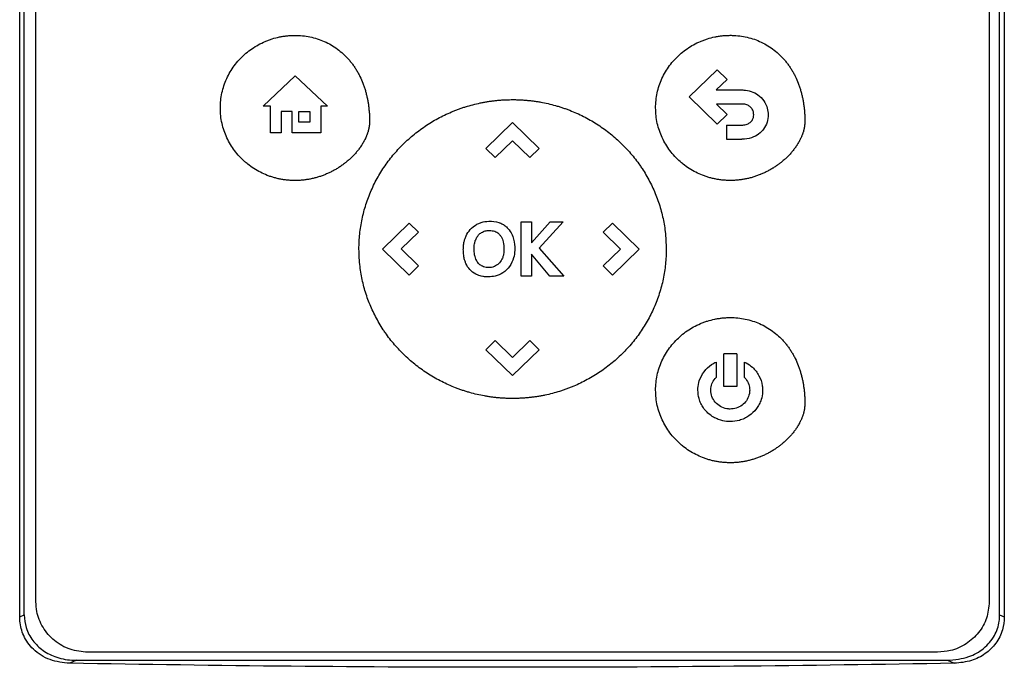
# Model space of a CAD drawing. Extents: x 0.4 to 10.6, y 0.4 to 8.1.
# Drawn here: x 7.9 to 8.1, y 4.1 to 4.2 of the extents above; entities that cross this region are included whole.
import ezdxf

# ---------------------------------------------------------------- set-up
doc = ezdxf.new("R2010")
doc.units = 0
doc.linetypes.add('SLD-SOLID', pattern=[0])
doc.layers.get('0').update_dxf_attribs({"linetype": 'CONTINUOUS'})

msp = doc.modelspace()

# ---------------------------------------------------------------- linework, layer by layer
at = {"color": 7, "linetype": 'SLD-SOLID'}
for p, q in [((7.86835, 4.10666), (7.86835, 4.37554)), ((7.86932, 4.1071), (7.86932, 4.3751)), ((8.07312, 4.1071), (8.07312, 4.3751)), ((8.07409, 4.37554), (8.07409, 4.10666)), ((7.87174, 4.10982), (7.87174, 4.37311)), ((8.07095, 4.37311), (8.07095, 4.10982)), ((8.00827, 4.21533), (8.01412, 4.22102)), ((8.01412, 4.22102), (8.01618, 4.21901)), ((7.91922, 4.21341), (7.92594, 4.21975)), ((7.92594, 4.21975), (7.93267, 4.21341)), ((8.01618, 4.21901), (8.01389, 4.21679)), ((8.01389, 4.21679), (8.01924, 4.21679)), ((8.01412, 4.20964), (8.00827, 4.21533)), ((8.01924, 4.21384), (8.01393, 4.21384)), ((8.01393, 4.21384), (8.01619, 4.21164)), ((7.92076, 4.21341), (7.91922, 4.21341)), ((7.92076, 4.20782), (7.92076, 4.21341)), ((7.92528, 4.21227), (7.92297, 4.21227)), ((7.92297, 4.21227), (7.92297, 4.20782)), ((7.92528, 4.20782), (7.92528, 4.21227)), ((7.92671, 4.21227), (7.929, 4.21227)), ((7.92671, 4.21007), (7.92671, 4.21227)), ((7.929, 4.21227), (7.929, 4.21007)), ((7.93267, 4.21341), (7.93126, 4.21341)), ((7.93126, 4.21341), (7.93126, 4.20782)), ((8.01619, 4.21164), (8.01412, 4.20964)), ((7.929, 4.21007), (7.92671, 4.21007)), ((7.96576, 4.20457), (7.97134, 4.21)), ((7.97134, 4.21), (7.97692, 4.20457)), ((7.92297, 4.20782), (7.92076, 4.20782)), ((7.93126, 4.20782), (7.92528, 4.20782)), ((8.01606, 4.20946), (8.01606, 4.20651)), ((8.01606, 4.20946), (8.01924, 4.20946)), ((7.97135, 4.20618), (7.96773, 4.20265)), ((7.97496, 4.20266), (7.97135, 4.20618)), ((8.01606, 4.20651), (8.01924, 4.20651)), ((7.96576, 4.20457), (7.96773, 4.20265)), ((7.97692, 4.20457), (7.97496, 4.20266)), ((7.94414, 4.18355), (7.94972, 4.18898)), ((7.94972, 4.18898), (7.95168, 4.18707)), ((7.97313, 4.17788), (7.97313, 4.18921)), ((7.97313, 4.18921), (7.9753, 4.18921)), ((7.9753, 4.18482), (7.97918, 4.18921)), ((7.9753, 4.18921), (7.9753, 4.18482)), ((7.98191, 4.18921), (7.97689, 4.18372)), ((7.97918, 4.18921), (7.98191, 4.18921)), ((7.99025, 4.18706), (7.99222, 4.18898)), ((7.99222, 4.18898), (7.9978, 4.18355)), ((7.95168, 4.18707), (7.94807, 4.18356)), ((7.99387, 4.18354), (7.99025, 4.18706)), ((7.94972, 4.17812), (7.94414, 4.18355)), ((7.94807, 4.18356), (7.95169, 4.18003)), ((7.97689, 4.18372), (7.98208, 4.17788)), ((7.99026, 4.18003), (7.99387, 4.18354)), ((7.9978, 4.18355), (7.99222, 4.17812)), ((7.97916, 4.17788), (7.9753, 4.18248)), ((7.9753, 4.18248), (7.9753, 4.17788)), ((7.95169, 4.18003), (7.94972, 4.17812)), ((7.99222, 4.17812), (7.99026, 4.18003)), ((7.9753, 4.17788), (7.97313, 4.17788)), ((7.98208, 4.17788), (7.97916, 4.17788)), ((7.96576, 4.16251), (7.96772, 4.16442)), ((7.96772, 4.16442), (7.97133, 4.16091)), ((7.97133, 4.16091), (7.97495, 4.16443)), ((7.97495, 4.16443), (7.97692, 4.16251)), ((7.97134, 4.15709), (7.96576, 4.16251)), ((7.97692, 4.16251), (7.97134, 4.15709)), ((8.01547, 4.1548), (8.01547, 4.16165)), ((8.01818, 4.16165), (8.01547, 4.16165)), ((8.01818, 4.16165), (8.01818, 4.1548)), ((8.01385, 4.15994), (8.01385, 4.15671)), ((8.0198, 4.15671), (8.0198, 4.15994)), ((8.01818, 4.1548), (8.01547, 4.1548)), ((7.86835, 4.10666), (7.86932, 4.1071)), ((8.07312, 4.1071), (8.07409, 4.10666)), ((8.06013, 4.09929), (7.88257, 4.09929)), ((7.88021, 4.09761), (7.8788, 4.09697)), ((7.88021, 4.09761), (8.06224, 4.09761)), ((8.06224, 4.09761), (8.06365, 4.09697))]:
    msp.add_line(p, q, dxfattribs=at)
for points, knots in [([(7.91028, 4.21303), (7.91028, 4.21316), (7.91028, 4.21382), (7.91038, 4.215), (7.91067, 4.21655), (7.91113, 4.21807), (7.91175, 4.21952), (7.91251, 4.2209), (7.91342, 4.2222), (7.91445, 4.22339), (7.9156, 4.22447), (7.91686, 4.22543), (7.9182, 4.22626), (7.91927, 4.22678), (7.91999, 4.22708), (7.92036, 4.22722), (7.92073, 4.22735), (7.92148, 4.2276), (7.92225, 4.2278), (7.92302, 4.22795), (7.92341, 4.22801), (7.9238, 4.22807), (7.92419, 4.22811), (7.92458, 4.22815), (7.92498, 4.22817), (7.9254, 4.22819), (7.9257, 4.2282), (7.92587, 4.2282)], [0, 0, 0, 0, 0.016303, 0.081615, 0.146926, 0.212236, 0.277542, 0.342848, 0.408156, 0.473456, 0.538758, 0.604056, 0.669356, 0.734656, 0.750961, 0.767266, 0.783571, 0.799876, 0.865175, 0.88148, 0.897785, 0.91409, 0.930396, 0.946701, 0.963007, 0.979312, 1, 1, 1, 1]), ([(7.92587, 4.2282), (7.926, 4.2282), (7.92666, 4.22819), (7.92784, 4.2281), (7.92939, 4.22783), (7.93091, 4.22739), (7.93237, 4.22679), (7.93376, 4.22603), (7.93506, 4.22513), (7.93605, 4.22427), (7.9367, 4.22361), (7.93705, 4.22322), (7.93731, 4.22292), (7.93755, 4.22262), (7.9378, 4.22231), (7.93803, 4.22199), (7.93826, 4.22167), (7.93847, 4.22134), (7.93868, 4.22101), (7.93888, 4.22067), (7.93908, 4.22033), (7.93926, 4.21998), (7.93962, 4.21927), (7.93999, 4.21843), (7.9403, 4.21757), (7.94046, 4.21707), (7.94058, 4.21669), (7.94068, 4.21631), (7.94082, 4.2158), (7.94094, 4.21529), (7.94104, 4.21478), (7.94111, 4.21439), (7.94118, 4.214), (7.94125, 4.21348), (7.94131, 4.21296), (7.94136, 4.21244), (7.9414, 4.21205), (7.94143, 4.21155), (7.94145, 4.21095), (7.94145, 4.21048), (7.94146, 4.21024)], [0, 0, 0, 0, 0.014788, 0.074008, 0.133233, 0.192464, 0.251698, 0.310934, 0.370169, 0.429402, 0.458986, 0.473774, 0.488561, 0.503351, 0.518137, 0.532925, 0.547712, 0.562501, 0.577289, 0.592075, 0.606865, 0.621653, 0.63644, 0.695647, 0.725224, 0.740011, 0.7548, 0.769589, 0.784377, 0.813953, 0.828741, 0.84353, 0.858314, 0.873102, 0.902682, 0.917468, 0.932254, 0.947041, 0.973513, 1, 1, 1, 1]), ([(8.00124, 4.21304), (8.00124, 4.21317), (8.00124, 4.21383), (8.00134, 4.21501), (8.00163, 4.21656), (8.00209, 4.21808), (8.00271, 4.21953), (8.00347, 4.22091), (8.00438, 4.22221), (8.00541, 4.2234), (8.00656, 4.22448), (8.00782, 4.22544), (8.00916, 4.22627), (8.01023, 4.22679), (8.01095, 4.22709), (8.01132, 4.22723), (8.01169, 4.22737), (8.01244, 4.22761), (8.01321, 4.22781), (8.01398, 4.22796), (8.01437, 4.22802), (8.01476, 4.22808), (8.01515, 4.22812), (8.01554, 4.22816), (8.01594, 4.22819), (8.01636, 4.2282), (8.01666, 4.22821), (8.01683, 4.22821)], [0, 0, 0, 0, 0.016303, 0.081615, 0.146926, 0.212236, 0.277543, 0.342848, 0.408156, 0.473456, 0.538758, 0.604056, 0.669356, 0.734654, 0.750961, 0.767266, 0.783571, 0.799876, 0.865175, 0.88148, 0.897785, 0.914091, 0.930396, 0.946701, 0.963007, 0.979312, 1, 1, 1, 1]), ([(8.01683, 4.22821), (8.01696, 4.22821), (8.01762, 4.2282), (8.0188, 4.22811), (8.02035, 4.22784), (8.02187, 4.2274), (8.02333, 4.2268), (8.02472, 4.22605), (8.02602, 4.22514), (8.02701, 4.22428), (8.02766, 4.22362), (8.02801, 4.22323), (8.02827, 4.22294), (8.02852, 4.22263), (8.02876, 4.22232), (8.02899, 4.222), (8.02922, 4.22168), (8.02943, 4.22135), (8.02964, 4.22102), (8.02985, 4.22068), (8.03004, 4.22034), (8.03022, 4.21999), (8.03058, 4.21929), (8.03095, 4.21844), (8.03126, 4.21758), (8.03142, 4.21708), (8.03154, 4.2167), (8.03165, 4.21632), (8.03178, 4.21582), (8.0319, 4.2153), (8.032, 4.21479), (8.03207, 4.2144), (8.03214, 4.21401), (8.03221, 4.21349), (8.03228, 4.21297), (8.03233, 4.21245), (8.03236, 4.21206), (8.03239, 4.21156), (8.03241, 4.21096), (8.03242, 4.21049), (8.03242, 4.21025)], [0, 0, 0, 0, 0.014788, 0.074008, 0.133233, 0.192464, 0.251698, 0.310934, 0.370169, 0.429403, 0.458986, 0.473774, 0.488561, 0.503351, 0.518138, 0.532925, 0.547712, 0.562501, 0.577289, 0.592079, 0.606865, 0.621653, 0.63644, 0.695647, 0.725224, 0.740015, 0.7548, 0.769589, 0.784377, 0.813953, 0.828741, 0.84353, 0.858314, 0.873102, 0.902682, 0.917468, 0.932254, 0.947041, 0.973513, 1, 1, 1, 1]), ([(8.01924, 4.21679), (8.01937, 4.21679), (8.02003, 4.21677), (8.02122, 4.21656), (8.02272, 4.21582), (8.02392, 4.21458), (8.02464, 4.21309), (8.02472, 4.21207), (8.02476, 4.21161)], [0, 0, 0, 0, 0.046824, 0.235548, 0.424886, 0.635557, 0.838454, 1, 1, 1, 1]), ([(7.93925, 4.18354), (7.93925, 4.18367), (7.93925, 4.18433), (7.9393, 4.18551), (7.93944, 4.18708), (7.93966, 4.18864), (7.93996, 4.19019), (7.94035, 4.19172), (7.94081, 4.19322), (7.94135, 4.1947), (7.94196, 4.19616), (7.94265, 4.19757), (7.94341, 4.19895), (7.94424, 4.20029), (7.94514, 4.20159), (7.94609, 4.20284), (7.94712, 4.20404), (7.9482, 4.20519), (7.94933, 4.20628), (7.95052, 4.20732), (7.95176, 4.20829), (7.95304, 4.20921), (7.95437, 4.21006), (7.95573, 4.21084), (7.95714, 4.21156), (7.95833, 4.2121), (7.9593, 4.2125), (7.96004, 4.21278), (7.96078, 4.21304), (7.96228, 4.21353), (7.96381, 4.21392), (7.96536, 4.21423), (7.96613, 4.21436), (7.96691, 4.21448), (7.96769, 4.21457), (7.96848, 4.21465), (7.96926, 4.21471), (7.97022, 4.21476), (7.97092, 4.21476), (7.97135, 4.21477)], [0, 0, 0, 0, 0.007914, 0.039586, 0.071256, 0.102928, 0.134598, 0.16627, 0.19794, 0.229611, 0.261282, 0.292952, 0.324624, 0.356294, 0.387964, 0.419635, 0.451305, 0.482976, 0.514645, 0.546315, 0.577985, 0.609655, 0.641325, 0.672994, 0.704664, 0.736333, 0.752165, 0.767997, 0.783828, 0.799659, 0.863054, 0.878885, 0.894717, 0.910548, 0.926379, 0.94221, 0.958042, 0.973873, 1, 1, 1, 1]), ([(7.97135, 4.21477), (7.97148, 4.21477), (7.97187, 4.21477), (7.97253, 4.21475), (7.97332, 4.21471), (7.9741, 4.21466), (7.97489, 4.21458), (7.97567, 4.21449), (7.97645, 4.21438), (7.978, 4.21412), (7.97954, 4.21377), (7.98105, 4.21332), (7.9818, 4.21308), (7.98255, 4.21282), (7.98353, 4.21245), (7.98474, 4.21194), (7.98616, 4.21127), (7.98755, 4.21052), (7.9889, 4.20971), (7.99021, 4.20883), (7.99148, 4.20789), (7.99269, 4.20688), (7.99386, 4.20582), (7.99497, 4.20471), (7.99603, 4.20354), (7.99702, 4.20232), (7.9978, 4.20126), (7.99854, 4.20017), (7.99923, 4.19906), (8, 4.19768), (8.00069, 4.19626), (8.00131, 4.19482), (8.00186, 4.19334), (8.00232, 4.19183), (8.00271, 4.1903), (8.00302, 4.18876), (8.00336, 4.18651), (8.00341, 4.18476), (8.00345, 4.18354)], [0, 0, 0, 0, 0.0079154, 0.023747, 0.0395787, 0.0554105, 0.0712421, 0.0870738, 0.1029054, 0.1187371, 0.1821329, 0.1979651, 0.2137963, 0.2296287, 0.2454603, 0.2771303, 0.3088009, 0.3404712, 0.3721426, 0.4038125, 0.4354832, 0.4671533, 0.4988243, 0.530495, 0.5621659, 0.5938377, 0.6255081, 0.6413408, 0.6730106, 0.7046833, 0.7363539, 0.7680267, 0.7996987, 0.8313694, 0.8630414, 0.8947125, 0.9263843, 1, 1, 1, 1]), ([(8.02173, 4.21161), (8.02172, 4.21174), (8.0217, 4.21214), (8.02146, 4.21277), (8.02096, 4.21335), (8.02024, 4.21374), (8.01964, 4.21384), (8.01928, 4.21384), (8.01924, 4.21384)], [0, 0, 0, 0, 0.105849, 0.318161, 0.525567, 0.710275, 0.968129, 1, 1, 1, 1]), ([(7.92587, 4.19786), (7.92574, 4.19787), (7.92547, 4.19787), (7.92508, 4.19788), (7.92469, 4.19791), (7.9243, 4.19794), (7.9239, 4.19798), (7.92351, 4.19804), (7.92312, 4.1981), (7.92261, 4.19819), (7.92197, 4.19834), (7.92134, 4.19851), (7.92083, 4.19867), (7.92046, 4.1988), (7.91972, 4.19908), (7.91864, 4.19956), (7.91727, 4.20035), (7.9162, 4.20112), (7.9152, 4.20196), (7.91426, 4.20288), (7.91324, 4.20409), (7.91236, 4.2054), (7.91162, 4.2068), (7.91103, 4.20827), (7.9106, 4.2098), (7.91033, 4.2114), (7.91029, 4.21248), (7.91028, 4.21303)], [0, 0, 0, 0, 0.016305, 0.032611, 0.048916, 0.065221, 0.081526, 0.097832, 0.114137, 0.130442, 0.163061, 0.195679, 0.211984, 0.228289, 0.244595, 0.309892, 0.375191, 0.44049, 0.47311, 0.538409, 0.603712, 0.669015, 0.73432, 0.799631, 0.864939, 0.932056, 1, 1, 1, 1]), ([(8.01683, 4.19788), (8.0167, 4.19788), (8.01643, 4.19788), (8.01604, 4.19789), (8.01565, 4.19792), (8.01526, 4.19795), (8.01486, 4.19799), (8.01447, 4.19805), (8.01409, 4.19811), (8.01357, 4.19821), (8.01293, 4.19835), (8.0123, 4.19853), (8.0118, 4.19869), (8.01142, 4.19881), (8.01069, 4.19909), (8.0096, 4.19957), (8.00824, 4.20036), (8.00717, 4.20113), (8.00616, 4.20197), (8.00522, 4.20289), (8.0042, 4.20411), (8.00332, 4.20542), (8.00258, 4.20681), (8.00199, 4.20828), (8.00156, 4.20981), (8.00129, 4.21141), (8.00125, 4.2125), (8.00124, 4.21304)], [0, 0, 0, 0, 0.016305, 0.03261, 0.048916, 0.065221, 0.081526, 0.097832, 0.114137, 0.130442, 0.163061, 0.195679, 0.211984, 0.228289, 0.244595, 0.309892, 0.37519, 0.44049, 0.47311, 0.538409, 0.603712, 0.669015, 0.73432, 0.799631, 0.864939, 0.932056, 1, 1, 1, 1]), ([(8.02115, 4.21013), (8.02124, 4.21023), (8.02147, 4.2105), (8.02169, 4.21102), (8.02171, 4.21143), (8.02173, 4.21161)], [0, 0, 0, 0, 0.244122, 0.660713, 1, 1, 1, 1]), ([(8.02476, 4.21161), (8.02476, 4.21148), (8.02474, 4.21082), (8.02446, 4.20963), (8.02384, 4.20862), (8.02341, 4.20817), (8.02335, 4.2081)], [0, 0, 0, 0, 0.101847, 0.513911, 0.926401, 1, 1, 1, 1]), ([(7.94146, 4.21024), (7.94145, 4.21011), (7.94145, 4.20985), (7.94142, 4.20952), (7.94139, 4.20926), (7.94135, 4.209), (7.9413, 4.20874), (7.94124, 4.20849), (7.94118, 4.20823), (7.9411, 4.20798), (7.941, 4.20767), (7.94091, 4.20742), (7.94079, 4.20712), (7.94069, 4.20688), (7.94055, 4.20658), (7.94044, 4.20634), (7.94028, 4.20605), (7.94012, 4.20577), (7.93995, 4.20548), (7.93978, 4.20521), (7.93963, 4.20499), (7.93945, 4.20472), (7.93925, 4.20445), (7.93905, 4.20419), (7.93884, 4.20394), (7.93863, 4.20369), (7.93842, 4.20344), (7.93819, 4.2032), (7.93797, 4.20296), (7.93773, 4.20273), (7.9374, 4.20242), (7.93706, 4.20211), (7.93666, 4.20177), (7.9364, 4.20157), (7.93614, 4.20137), (7.93588, 4.20117), (7.93556, 4.20094), (7.93523, 4.20072), (7.93496, 4.20054), (7.93468, 4.20037), (7.9344, 4.2002), (7.93405, 4.20001), (7.93371, 4.19982), (7.93335, 4.19964), (7.933, 4.19947), (7.93264, 4.19931), (7.93234, 4.19918), (7.93204, 4.19906), (7.93173, 4.19894), (7.93136, 4.1988), (7.93099, 4.19868), (7.93061, 4.19856), (7.93023, 4.19845), (7.92985, 4.19835), (7.92947, 4.19826), (7.92908, 4.19818), (7.9287, 4.19811), (7.92831, 4.19805), (7.92792, 4.19799), (7.92753, 4.19795), (7.92713, 4.19791), (7.92673, 4.19789), (7.9263, 4.19787), (7.92601, 4.19787), (7.92587, 4.19786)], [0, 0, 0, 0, 0.018114, 0.036232, 0.045289, 0.05434, 0.072455, 0.081512, 0.090564, 0.108677, 0.117733, 0.135848, 0.144901, 0.16301, 0.172069, 0.19018, 0.199234, 0.217342, 0.235456, 0.244508, 0.26262, 0.271676, 0.289783, 0.307897, 0.316951, 0.335058, 0.353168, 0.362225, 0.380334, 0.398445, 0.407498, 0.443727, 0.461837, 0.479945, 0.489001, 0.507111, 0.525221, 0.543329, 0.561438, 0.570493, 0.588602, 0.606712, 0.624823, 0.642932, 0.661041, 0.679151, 0.69726, 0.706315, 0.724425, 0.742536, 0.760645, 0.778754, 0.796865, 0.814974, 0.833083, 0.851193, 0.869303, 0.887413, 0.905523, 0.923633, 0.941743, 0.959853, 0.979919, 1, 1, 1, 1]), ([(8.03242, 4.21025), (8.03242, 4.21012), (8.03241, 4.20986), (8.03238, 4.20953), (8.03235, 4.20927), (8.03231, 4.20901), (8.03226, 4.20876), (8.0322, 4.2085), (8.03214, 4.20825), (8.03206, 4.20799), (8.03196, 4.20768), (8.03187, 4.20743), (8.03175, 4.20713), (8.03165, 4.20689), (8.03151, 4.20659), (8.0314, 4.20635), (8.03124, 4.20606), (8.03108, 4.20578), (8.03092, 4.2055), (8.03074, 4.20522), (8.03059, 4.205), (8.03041, 4.20473), (8.03021, 4.20447), (8.03001, 4.20421), (8.02981, 4.20395), (8.02959, 4.2037), (8.02938, 4.20345), (8.02915, 4.20321), (8.02893, 4.20298), (8.02869, 4.20275), (8.02836, 4.20243), (8.02802, 4.20212), (8.02762, 4.20178), (8.02736, 4.20158), (8.0271, 4.20138), (8.02684, 4.20118), (8.02652, 4.20095), (8.02619, 4.20073), (8.02592, 4.20055), (8.02564, 4.20038), (8.02536, 4.20021), (8.02501, 4.20002), (8.02467, 4.19983), (8.02432, 4.19965), (8.02396, 4.19948), (8.0236, 4.19932), (8.0233, 4.19919), (8.023, 4.19907), (8.02269, 4.19895), (8.02232, 4.19881), (8.02195, 4.19869), (8.02157, 4.19857), (8.02119, 4.19846), (8.02081, 4.19836), (8.02043, 4.19827), (8.02004, 4.19819), (8.01966, 4.19812), (8.01927, 4.19806), (8.01888, 4.198), (8.01849, 4.19796), (8.01809, 4.19792), (8.01769, 4.1979), (8.01727, 4.19788), (8.01697, 4.19788), (8.01683, 4.19788)], [0, 0, 0, 0, 0.0181138, 0.0362317, 0.0452885, 0.0543399, 0.072455, 0.081512, 0.0905644, 0.1086771, 0.1177329, 0.1358478, 0.1449009, 0.1630102, 0.1720689, 0.1901797, 0.1992337, 0.2173418, 0.2354555, 0.2445079, 0.26262, 0.2716755, 0.2897828, 0.3078967, 0.3169507, 0.3350582, 0.3531678, 0.3622251, 0.3803342, 0.3984449, 0.4074982, 0.4437268, 0.4618365, 0.4799443, 0.4890008, 0.5071109, 0.5252206, 0.5433287, 0.5614375, 0.570493, 0.5886022, 0.6067117, 0.6248231, 0.6429314, 0.6610409, 0.6791511, 0.697262, 0.7063146, 0.7244244, 0.7425353, 0.7606453, 0.778754, 0.7968647, 0.814974, 0.8330832, 0.8511933, 0.8693028, 0.8874134, 0.905523, 0.9236329, 0.9417427, 0.9598523, 0.9799191, 1, 1, 1, 1]), ([(8.01924, 4.20946), (8.01937, 4.20946), (8.01983, 4.20948), (8.02053, 4.20963), (8.02097, 4.20999), (8.02115, 4.21013)], [0, 0, 0, 0, 0.190073, 0.666377, 1, 1, 1, 1]), ([(8.02335, 4.2081), (8.02325, 4.20801), (8.02278, 4.20755), (8.02163, 4.20685), (8.02026, 4.20653), (8.01942, 4.20652), (8.01924, 4.20651)], [0, 0, 0, 0, 0.087406, 0.441134, 0.877676, 1, 1, 1, 1]), ([(7.96148, 4.18593), (7.96153, 4.18605), (7.96178, 4.18666), (7.96244, 4.18767), (7.96347, 4.18854), (7.9642, 4.18887), (7.96444, 4.18897)], [0, 0, 0, 0, 0.090293, 0.454981, 0.820599, 1, 1, 1, 1]), ([(7.96444, 4.18897), (7.96456, 4.18902), (7.96518, 4.18924), (7.96654, 4.18945), (7.96789, 4.1893), (7.96863, 4.18903), (7.96871, 4.189)], [0, 0, 0, 0, 0.090491, 0.455552, 0.938911, 1, 1, 1, 1]), ([(7.96871, 4.189), (7.96884, 4.18895), (7.9692, 4.18879), (7.96979, 4.18844), (7.97018, 4.18806), (7.97038, 4.18787)], [0, 0, 0, 0, 0.1944002, 0.590171, 1, 1, 1, 1]), ([(7.96425, 4.18649), (7.96434, 4.18659), (7.96453, 4.18678), (7.96486, 4.18702), (7.96511, 4.18714), (7.96524, 4.18719)], [0, 0, 0, 0, 0.323269, 0.65777, 1, 1, 1, 1]), ([(7.96524, 4.18719), (7.96536, 4.18724), (7.96561, 4.18734), (7.96601, 4.18742), (7.96628, 4.18743), (7.96642, 4.18743)], [0, 0, 0, 0, 0.325785, 0.659777, 1, 1, 1, 1]), ([(7.96642, 4.18743), (7.96655, 4.18743), (7.96704, 4.18742), (7.96782, 4.18723), (7.96842, 4.1868), (7.96867, 4.18652), (7.96872, 4.18646)], [0, 0, 0, 0, 0.152916, 0.572688, 0.905978, 1, 1, 1, 1]), ([(7.97038, 4.18787), (7.97047, 4.18777), (7.9709, 4.18727), (7.97157, 4.186), (7.97179, 4.18461), (7.9718, 4.18377), (7.9718, 4.18366)], [0, 0, 0, 0, 0.086986, 0.438962, 0.932118, 1, 1, 1, 1]), ([(7.96105, 4.18343), (7.96106, 4.18356), (7.96106, 4.18395), (7.96112, 4.18457), (7.96125, 4.18528), (7.9614, 4.18571), (7.96148, 4.18593)], [0, 0, 0, 0, 0.154574, 0.463961, 0.730409, 1, 1, 1, 1]), ([(7.9633, 4.18363), (7.9633, 4.18376), (7.96331, 4.18411), (7.96337, 4.18467), (7.9635, 4.18509), (7.96356, 4.1853)], [0, 0, 0, 0, 0.2313333, 0.6120755, 1, 1, 1, 1]), ([(7.96356, 4.1853), (7.96361, 4.18543), (7.9637, 4.18567), (7.96392, 4.18608), (7.96413, 4.18634), (7.96425, 4.18649)], [0, 0, 0, 0, 0.2855375, 0.5710902, 1, 1, 1, 1]), ([(7.96872, 4.18646), (7.9688, 4.18635), (7.96911, 4.18593), (7.96948, 4.18493), (7.96953, 4.18401), (7.96955, 4.18349)], [0, 0, 0, 0, 0.125856, 0.50025, 1, 1, 1, 1]), ([(7.97135, 4.15232), (7.97122, 4.15232), (7.97082, 4.15232), (7.97017, 4.15233), (7.96938, 4.15237), (7.9686, 4.15243), (7.96781, 4.1525), (7.96703, 4.15259), (7.96625, 4.15271), (7.9647, 4.15297), (7.96316, 4.15332), (7.96165, 4.15377), (7.9609, 4.15401), (7.96015, 4.15427), (7.95917, 4.15464), (7.95796, 4.15514), (7.95653, 4.15582), (7.95515, 4.15657), (7.9538, 4.15738), (7.95249, 4.15826), (7.95122, 4.1592), (7.95001, 4.1602), (7.94884, 4.16126), (7.94773, 4.16238), (7.94668, 4.16355), (7.94568, 4.16477), (7.9449, 4.16583), (7.94417, 4.16691), (7.94347, 4.16803), (7.9427, 4.16941), (7.94201, 4.17082), (7.94139, 4.17227), (7.94085, 4.17375), (7.94038, 4.17525), (7.93999, 4.17678), (7.93968, 4.17833), (7.93934, 4.18057), (7.93929, 4.18232), (7.93925, 4.18354)], [0, 0, 0, 0, 0.007915, 0.023747, 0.039579, 0.055411, 0.071243, 0.087075, 0.102907, 0.118738, 0.182135, 0.197967, 0.213798, 0.229631, 0.245462, 0.277133, 0.308803, 0.340475, 0.372145, 0.403817, 0.435487, 0.467159, 0.49883, 0.5305, 0.562171, 0.593843, 0.625515, 0.641347, 0.673017, 0.70469, 0.736362, 0.768033, 0.799705, 0.831378, 0.86305, 0.894721, 0.926393, 1, 1, 1, 1]), ([(7.96137, 4.18113), (7.96133, 4.18126), (7.96122, 4.18164), (7.96109, 4.1824), (7.96107, 4.18305), (7.96105, 4.18343)], [0, 0, 0, 0, 0.169709, 0.509436, 1, 1, 1, 1]), ([(7.9635, 4.18196), (7.96347, 4.18209), (7.96339, 4.18242), (7.96331, 4.18298), (7.9633, 4.18341), (7.9633, 4.18363)], [0, 0, 0, 0, 0.233599, 0.614895, 1, 1, 1, 1]), ([(7.9718, 4.18366), (7.9718, 4.18353), (7.97179, 4.18287), (7.97159, 4.18156), (7.97082, 4.17986), (7.96943, 4.17854), (7.96783, 4.17783), (7.96676, 4.17775), (7.96627, 4.17772)], [0, 0, 0, 0, 0.04342, 0.218097, 0.434292, 0.647715, 0.838275, 1, 1, 1, 1]), ([(7.96955, 4.18349), (7.96955, 4.18336), (7.96954, 4.18301), (7.96948, 4.18243), (7.96935, 4.18201), (7.96928, 4.1818)], [0, 0, 0, 0, 0.228869, 0.610586, 1, 1, 1, 1]), ([(8.00345, 4.18354), (8.00345, 4.18341), (8.00345, 4.18275), (8.0034, 4.18157), (8.00326, 4.18), (8.00304, 4.17844), (8.00274, 4.1769), (8.00235, 4.17537), (8.00189, 4.17386), (8.00135, 4.17238), (8.00074, 4.17093), (8.00005, 4.16951), (7.99929, 4.16813), (7.99846, 4.16679), (7.99757, 4.16549), (7.99661, 4.16424), (7.99558, 4.16304), (7.9945, 4.1619), (7.99337, 4.1608), (7.99218, 4.15977), (7.99094, 4.15879), (7.98966, 4.15788), (7.98833, 4.15703), (7.98697, 4.15624), (7.98556, 4.15552), (7.98437, 4.15498), (7.9834, 4.15459), (7.98266, 4.15431), (7.98192, 4.15404), (7.98042, 4.15356), (7.97889, 4.15316), (7.97734, 4.15286), (7.97657, 4.15272), (7.97579, 4.15261), (7.97501, 4.15251), (7.97422, 4.15244), (7.97344, 4.15238), (7.97248, 4.15233), (7.97178, 4.15232), (7.97135, 4.15232)], [0, 0, 0, 0, 0.007916, 0.039586, 0.071256, 0.102927, 0.134597, 0.166268, 0.197939, 0.229609, 0.26128, 0.29295, 0.324621, 0.356292, 0.387962, 0.419631, 0.451301, 0.482971, 0.51464, 0.54631, 0.57798, 0.609649, 0.641319, 0.672988, 0.704657, 0.736326, 0.752157, 0.767989, 0.78382, 0.799651, 0.863045, 0.878877, 0.894708, 0.910539, 0.92637, 0.942201, 0.958032, 0.973863, 1, 1, 1, 1]), ([(7.96399, 4.17813), (7.96387, 4.17819), (7.96328, 4.17846), (7.96235, 4.17918), (7.96167, 4.18024), (7.96144, 4.18093), (7.96137, 4.18113)], [0, 0, 0, 0, 0.095968, 0.468996, 0.84203, 1, 1, 1, 1]), ([(7.96408, 4.18072), (7.964, 4.18083), (7.96386, 4.18105), (7.96365, 4.18146), (7.96355, 4.18177), (7.9635, 4.18196)], [0, 0, 0, 0, 0.286528, 0.573004, 1, 1, 1, 1]), ([(7.96503, 4.17995), (7.96491, 4.18001), (7.96468, 4.18014), (7.96435, 4.1804), (7.96417, 4.18061), (7.96408, 4.18072)], [0, 0, 0, 0, 0.319136, 0.655108, 1, 1, 1, 1]), ([(7.96928, 4.1818), (7.96923, 4.18168), (7.96903, 4.18119), (7.96852, 4.18044), (7.96787, 4.18008), (7.96756, 4.17991)], [0, 0, 0, 0, 0.150787, 0.604882, 1, 1, 1, 1]), ([(7.96756, 4.17991), (7.96744, 4.17986), (7.96698, 4.17969), (7.96609, 4.17959), (7.96539, 4.17983), (7.96503, 4.17995)], [0, 0, 0, 0, 0.15203, 0.568088, 1, 1, 1, 1]), ([(7.96627, 4.17772), (7.96614, 4.17772), (7.96575, 4.17773), (7.96516, 4.17779), (7.96453, 4.17793), (7.96417, 4.17807), (7.96399, 4.17813)], [0, 0, 0, 0, 0.16853, 0.506044, 0.751443, 1, 1, 1, 1]), ([(8.00124, 4.15406), (8.00124, 4.15419), (8.00124, 4.15484), (8.00134, 4.15603), (8.00163, 4.15758), (8.00209, 4.15909), (8.00271, 4.16055), (8.00347, 4.16193), (8.00438, 4.16322), (8.00541, 4.16442), (8.00656, 4.1655), (8.00782, 4.16646), (8.00916, 4.16729), (8.01023, 4.16781), (8.01096, 4.16811), (8.01132, 4.16825), (8.01169, 4.16838), (8.01244, 4.16862), (8.01321, 4.16882), (8.01398, 4.16897), (8.01437, 4.16904), (8.01476, 4.16909), (8.01515, 4.16914), (8.01554, 4.16917), (8.01594, 4.1692), (8.01636, 4.16922), (8.01666, 4.16922), (8.01683, 4.16922)], [0, 0, 0, 0, 0.016304, 0.081611, 0.146923, 0.212234, 0.277545, 0.342852, 0.408157, 0.473462, 0.538762, 0.604062, 0.669363, 0.734663, 0.750968, 0.767274, 0.783579, 0.799885, 0.865183, 0.881489, 0.897794, 0.9141, 0.930405, 0.946711, 0.963016, 0.979322, 1, 1, 1, 1]), ([(8.01683, 4.16922), (8.01696, 4.16922), (8.01762, 4.16922), (8.0188, 4.16913), (8.02035, 4.16885), (8.02187, 4.16841), (8.02333, 4.16782), (8.02472, 4.16706), (8.02602, 4.16616), (8.02701, 4.16529), (8.02766, 4.16464), (8.02801, 4.16425), (8.02827, 4.16395), (8.02852, 4.16364), (8.02876, 4.16333), (8.02899, 4.16302), (8.02922, 4.16269), (8.02943, 4.16237), (8.02964, 4.16203), (8.02985, 4.16169), (8.03004, 4.16135), (8.03022, 4.161), (8.03058, 4.1603), (8.03095, 4.15946), (8.03126, 4.15859), (8.03142, 4.15809), (8.03154, 4.15772), (8.03165, 4.15734), (8.03178, 4.15683), (8.0319, 4.15632), (8.032, 4.1558), (8.03207, 4.15542), (8.03214, 4.15503), (8.03221, 4.15451), (8.03228, 4.15399), (8.03233, 4.15346), (8.03236, 4.15307), (8.03239, 4.15257), (8.03241, 4.15197), (8.03242, 4.1515), (8.03242, 4.15127)], [0, 0, 0, 0, 0.014788, 0.074009, 0.133235, 0.192466, 0.251701, 0.310938, 0.370174, 0.429406, 0.458989, 0.473778, 0.488565, 0.503355, 0.518142, 0.53293, 0.54772, 0.562506, 0.577294, 0.592084, 0.606871, 0.621659, 0.636445, 0.695653, 0.725231, 0.740022, 0.754806, 0.769596, 0.784384, 0.81396, 0.828748, 0.843538, 0.858326, 0.873114, 0.90269, 0.917476, 0.932267, 0.947054, 0.973517, 1, 1, 1, 1]), ([(8.01006, 4.15406), (8.01006, 4.15419), (8.01007, 4.15485), (8.01034, 4.15622), (8.01127, 4.15799), (8.01259, 4.15927), (8.01354, 4.15978), (8.01385, 4.15994)], [0, 0, 0, 0, 0.0535091, 0.2690909, 0.5612825, 0.8548486, 1, 1, 1, 1]), ([(8.0198, 4.15994), (8.01992, 4.15988), (8.02051, 4.15959), (8.02167, 4.15876), (8.02294, 4.15715), (8.02353, 4.15541), (8.02358, 4.15436), (8.02359, 4.15406)], [0, 0, 0, 0, 0.053538, 0.269036, 0.573501, 0.876049, 1, 1, 1, 1]), ([(8.01277, 4.15406), (8.01277, 4.15419), (8.01279, 4.15475), (8.01306, 4.15572), (8.01359, 4.15638), (8.01385, 4.15671)], [0, 0, 0, 0, 0.134634, 0.570968, 1, 1, 1, 1]), ([(8.0198, 4.15671), (8.01989, 4.15661), (8.02027, 4.15619), (8.02076, 4.15531), (8.02085, 4.15447), (8.02089, 4.15406)], [0, 0, 0, 0, 0.134826, 0.580404, 1, 1, 1, 1]), ([(8.01683, 4.13889), (8.0167, 4.13889), (8.01643, 4.13889), (8.01604, 4.13891), (8.01565, 4.13893), (8.01526, 4.13897), (8.01486, 4.13901), (8.01447, 4.13906), (8.01409, 4.13912), (8.01357, 4.13922), (8.01293, 4.13936), (8.0123, 4.13954), (8.0118, 4.1397), (8.01142, 4.13983), (8.01069, 4.1401), (8.0096, 4.14059), (8.00824, 4.14138), (8.00717, 4.14214), (8.00616, 4.14299), (8.00522, 4.14391), (8.0042, 4.14512), (8.00332, 4.14643), (8.00258, 4.14783), (8.00199, 4.14929), (8.00156, 4.15083), (8.00129, 4.15242), (8.00125, 4.15351), (8.00124, 4.15406)], [0, 0, 0, 0, 0.016305, 0.032611, 0.048916, 0.065222, 0.081527, 0.097833, 0.114138, 0.130443, 0.163062, 0.195681, 0.211986, 0.228292, 0.244596, 0.309897, 0.375196, 0.440493, 0.473114, 0.538414, 0.603714, 0.669022, 0.734327, 0.799634, 0.864948, 0.93206, 1, 1, 1, 1]), ([(8.01683, 4.14748), (8.01669, 4.14748), (8.01604, 4.14749), (8.015, 4.14767), (8.0138, 4.14814), (8.01249, 4.14891), (8.01141, 4.14999), (8.01066, 4.15127), (8.01018, 4.15251), (8.01011, 4.15346), (8.01006, 4.15406)], [0, 0, 0, 0, 0.037653, 0.189196, 0.298154, 0.406132, 0.621642, 0.727509, 0.830158, 1, 1, 1, 1]), ([(8.01683, 4.15011), (8.01669, 4.15011), (8.0161, 4.15013), (8.01505, 4.15042), (8.01389, 4.15122), (8.01308, 4.15235), (8.01279, 4.15336), (8.01277, 4.15393), (8.01277, 4.15406)], [0, 0, 0, 0, 0.062948, 0.285693, 0.508535, 0.726971, 0.939453, 1, 1, 1, 1]), ([(8.02089, 4.15406), (8.02088, 4.15393), (8.02086, 4.15336), (8.02058, 4.15239), (8.01983, 4.1513), (8.01874, 4.1505), (8.01768, 4.15015), (8.01702, 4.15012), (8.01683, 4.15011)], [0, 0, 0, 0, 0.062928, 0.26927, 0.475488, 0.687244, 0.904799, 1, 1, 1, 1]), ([(8.02359, 4.15406), (8.02359, 4.15393), (8.02358, 4.15327), (8.02338, 4.15225), (8.0229, 4.15109), (8.02213, 4.14986), (8.02106, 4.14883), (8.01979, 4.14811), (8.01849, 4.1476), (8.01747, 4.14753), (8.01683, 4.14748)], [0, 0, 0, 0, 0.03765, 0.189372, 0.292463, 0.39554, 0.603821, 0.709812, 0.815795, 1, 1, 1, 1]), ([(8.03242, 4.15127), (8.03242, 4.15114), (8.03241, 4.15088), (8.03238, 4.15055), (8.03235, 4.15029), (8.03231, 4.15003), (8.03226, 4.14977), (8.0322, 4.14951), (8.03214, 4.14926), (8.03206, 4.14901), (8.03196, 4.1487), (8.03187, 4.14845), (8.03175, 4.14814), (8.03165, 4.1479), (8.03151, 4.1476), (8.0314, 4.14737), (8.03124, 4.14708), (8.03108, 4.14679), (8.03092, 4.14651), (8.03074, 4.14623), (8.03059, 4.14601), (8.03041, 4.14574), (8.03021, 4.14548), (8.03001, 4.14522), (8.02981, 4.14497), (8.02959, 4.14471), (8.02938, 4.14447), (8.02915, 4.14423), (8.02893, 4.14399), (8.02869, 4.14376), (8.02836, 4.14344), (8.02802, 4.14313), (8.02762, 4.1428), (8.02736, 4.14259), (8.0271, 4.14239), (8.02684, 4.1422), (8.02652, 4.14197), (8.02619, 4.14175), (8.02592, 4.14157), (8.02564, 4.1414), (8.02536, 4.14123), (8.02501, 4.14103), (8.02467, 4.14085), (8.02432, 4.14067), (8.02396, 4.1405), (8.0236, 4.14033), (8.0233, 4.14021), (8.023, 4.14008), (8.02269, 4.13996), (8.02232, 4.13983), (8.02195, 4.1397), (8.02157, 4.13959), (8.02119, 4.13948), (8.02081, 4.13938), (8.02043, 4.13929), (8.02004, 4.13921), (8.01966, 4.13914), (8.01927, 4.13907), (8.01888, 4.13902), (8.01849, 4.13897), (8.01809, 4.13894), (8.01769, 4.13891), (8.01727, 4.13889), (8.01697, 4.13889), (8.01683, 4.13889)], [0, 0, 0, 0, 0.018114, 0.036232, 0.045289, 0.05434, 0.072456, 0.081513, 0.090565, 0.108678, 0.117734, 0.135849, 0.144903, 0.163012, 0.172071, 0.190182, 0.199236, 0.217344, 0.235458, 0.244511, 0.262623, 0.271679, 0.289787, 0.307897, 0.316951, 0.335063, 0.353173, 0.362226, 0.38034, 0.398447, 0.407504, 0.44373, 0.46184, 0.479952, 0.489005, 0.507116, 0.525226, 0.543335, 0.561444, 0.570499, 0.588609, 0.606719, 0.624828, 0.642939, 0.661049, 0.679158, 0.697269, 0.706324, 0.724432, 0.742543, 0.760652, 0.778762, 0.796872, 0.814983, 0.833092, 0.851203, 0.869312, 0.887422, 0.905532, 0.923642, 0.941752, 0.959863, 0.979924, 1, 1, 1, 1]), ([(7.88257, 4.09929), (7.88132, 4.09941), (7.87882, 4.09966), (7.87551, 4.10157), (7.87307, 4.10436), (7.87189, 4.10729), (7.87178, 4.10915), (7.87174, 4.10982)], [0, 0, 0, 0, 0.223474, 0.447047, 0.666346, 0.879767, 1, 1, 1, 1]), ([(8.07095, 4.10982), (8.07084, 4.10867), (8.07062, 4.10637), (8.06885, 4.10328), (8.06622, 4.10089), (8.06315, 4.09951), (8.06104, 4.09936), (8.06013, 4.09929)], [0, 0, 0, 0, 0.206001, 0.411921, 0.621573, 0.836631, 1, 1, 1, 1]), ([(7.8788, 4.09697), (7.87739, 4.09712), (7.87463, 4.09743), (7.87119, 4.09961), (7.86906, 4.10257), (7.8684, 4.10504), (7.86836, 4.10637), (7.86835, 4.10666)], [0, 0, 0, 0, 0.265769, 0.525375, 0.746705, 0.944969, 1, 1, 1, 1]), ([(7.86932, 4.1071), (7.8694, 4.10619), (7.86956, 4.10428), (7.87097, 4.10165), (7.87321, 4.09951), (7.87619, 4.09805), (7.87865, 4.09762), (7.88004, 4.09761), (7.88021, 4.09761)], [0, 0, 0, 0, 0.168313, 0.356797, 0.541275, 0.740081, 0.96871, 1, 1, 1, 1]), ([(8.06224, 4.09761), (8.06375, 4.09774), (8.06644, 4.09799), (8.06989, 4.09994), (8.07214, 4.10257), (8.07303, 4.10516), (8.0731, 4.10665), (8.07312, 4.1071)], [0, 0, 0, 0, 0.281295, 0.500829, 0.721481, 0.91519, 1, 1, 1, 1]), ([(8.07409, 4.10666), (8.07402, 4.10576), (8.07386, 4.10379), (8.07246, 4.10107), (8.07017, 4.09884), (8.06715, 4.09731), (8.06486, 4.09709), (8.06365, 4.09697)], [0, 0, 0, 0, 0.170737, 0.371107, 0.565842, 0.770297, 1, 1, 1, 1]), ([(8.06365, 4.09697), (8.04829, 4.09673), (8.01757, 4.09626), (7.97135, 4.09608), (7.92507, 4.09626), (7.89422, 4.09673), (7.8788, 4.09697)], [0, 0, 0, 0, 0.24947, 0.498939, 0.74947, 1, 1, 1, 1])]:
    msp.add_open_spline(points, degree=3, knots=knots, dxfattribs=at)

doc.saveas('drawing.dxf')
